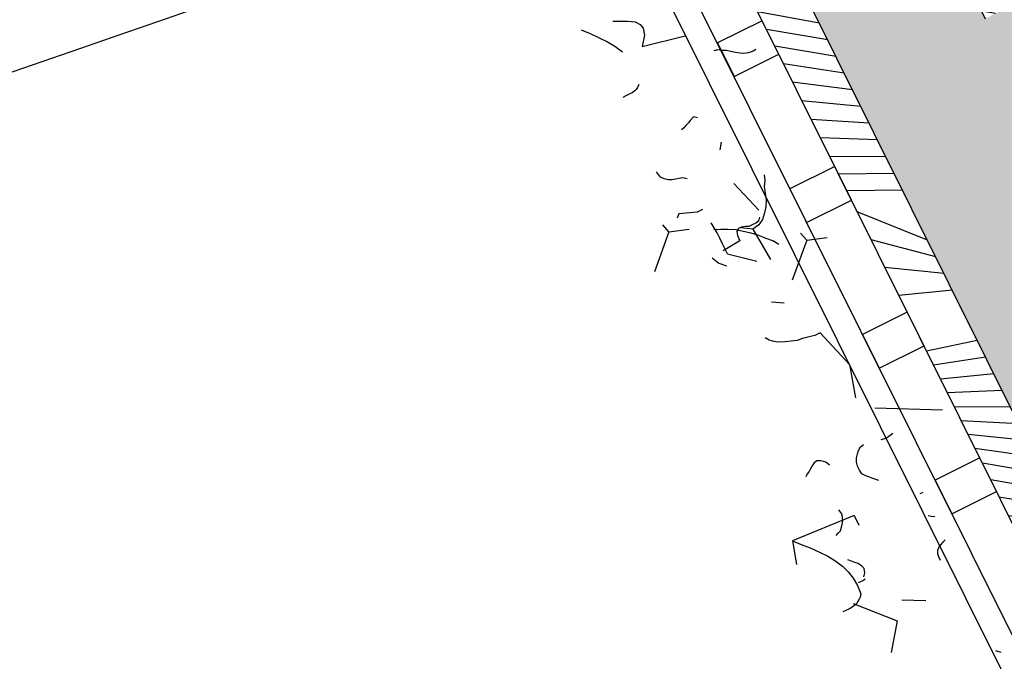
# Model space of a CAD drawing. Units: millimetres. Extents: x 684943029 to 685120016, y 476225884 to 476307072.
# Drawn here: x 685065431 to 685067396, y 476249898 to 476251179 of the extents above; entities that cross this region are included whole.
import ezdxf

# ---------------------------------------------------------------- set-up
doc = ezdxf.new("R2010")
doc.units = ezdxf.units.MM
doc.header["$LTSCALE"] = 75
for name, color, linetype in [('A-FLOR-BEYD', 9, 'Continuous'), ('A-FLOR-BRICK-INT', 9, 'Continuous'), ('A-FLOR-LEVL', 6, 'Continuous'), ('A-GROWIES', 251, 'Continuous'), ('A-WALL', 2, 'Continuous')]:
    doc.layers.add(name, color=color, linetype=linetype)

# ---------------------------------------------------------------- blocks, each defined once
blk = doc.blocks.new('A$C0D412938')
at = {"layer": 'A-FLOR-BRICK-INT'}
h = blk.add_hatch(dxfattribs=at)
h.set_pattern_fill('ANSI31', color=256, scale=9.999999999999998, angle=-24.95585048451575, style=0)
h.set_pattern_definition([(186.4131267549259, (3694.215758085251, 163.681046128273), (-3.546367258628449, 31.55131977060434), [])])
h.paths.add_polyline_path([(1022.475222110748, 9014.396207630634), (2004.990830659866, 8554.727566361427), (1970.125943541527, 8463.004486620426), (1054.838909268379, 8889.03653460741), (789.7860375642776, 8319.542785823345), (1746.38082575798, 7874.372403085232), (1710.756926178932, 7780.652501523495), (1129.542467951775, 8051.132192134857), (1129.610726594925, 8051.278868615627), (1038.550912022591, 8093.655279636383), (1038.482684373856, 8093.508670687675), (838.2573136091232, 8186.68752348423), (502.8896578550339, 7466.039967894554), (321.5630879402161, 7550.423888266087)])
h.paths.add_polyline_path([(1970.125943541527, 8463.004486620426), (2004.990830659866, 8554.727566361427), (3492.520498037338, 7858.788758814335), (3187.379362463951, 7203.223699569702), (3186.834052562714, 7203.477470397949), (3155.190070867538, 7135.479982495308), (3155.7301684618, 7135.228587031364), (3050.232937455177, 6908.578389942646), (3049.710130691528, 6908.821688354015), (3018.06614947319, 6840.824200093746), (3018.583744168282, 6840.583279013634), (2913.086512207985, 6613.933080017567), (2912.586209058762, 6614.165905952454), (2880.942227244377, 6546.168418169022), (2881.437319755554, 6545.937970876694), (2775.940087080002, 6319.287769973278), (2775.462287306786, 6319.510123550892), (2743.818305492401, 6251.512635588646), (2744.290895462036, 6251.292662620544), (2638.793662071228, 6024.642460465431), (2638.338365912437, 6024.854341447353), (2606.694383978844, 5956.856853604317), (2607.144470930099, 5956.647354662418), (2501.647236824036, 5729.997150480747), (2501.214443802834, 5730.198559224606), (2469.570462346077, 5662.201071083546), (2469.998046398163, 5662.002046465874), (2364.500811576843, 5435.351840674877), (2364.090522170067, 5435.542776823044), (2332.446539878845, 5367.545288920403), (2332.851621985435, 5367.356738209724), (2227.354386329651, 5140.706530630589), (2226.966600179672, 5140.886994659901), (2195.322618365288, 5072.889506459236), (2195.705197572708, 5072.71143001318), (2090.207961201668, 4846.061220943928), (2089.842678427696, 4846.231212437153), (2058.198696494102, 4778.233724474907), (2058.558773159981, 4778.066122114658), (1953.061535596848, 4551.415910959244), (1952.718756556511, 4551.575430035591), (1921.074774742126, 4483.57794213295), (1921.412348747253, 4483.420813977718), (1815.915110468864, 4256.770601153374), (1815.594834566116, 4256.919647932053), (1783.95085299015, 4188.922159850597), (1784.265924572945, 4188.775505900383), (1678.768685340881, 3962.125291585922), (1678.470913052559, 3962.263865828514), (1646.826931238174, 3894.26637762785), (1647.119499921799, 3894.130197763443), (1541.62225997448, 3667.479981482029), (1541.346991181374, 3667.608083307743), (1509.703009724617, 3599.610594987869), (1509.973075509071, 3599.484889388084), (1404.475835084915, 3372.834671795368), (1404.223069429398, 3372.952301323414), (1372.579087734222, 3304.954813182354), (1372.826651334763, 3304.839581608772), (1267.329409837723, 3078.189361989498), (1267.09914791584, 3078.296518862247), (1235.455165863037, 3010.299030601978), (1235.680226683617, 3010.194273352623), (1130.18298470974, 2783.544052243233), (1129.975226283073, 2783.640736818314), (1098.331244111061, 2715.643248677254), (1098.53380215168, 2715.548965334892), (993.0365594625473, 2488.898742318153), (992.8513038158417, 2488.98495465517), (961.2073221206665, 2420.987466335297), (961.3873778581619, 2420.903657197952), (855.8901340961456, 2194.253432810307), (855.7273824214935, 2194.329172492027), (824.0834004878998, 2126.331684350967), (824.2409535646439, 2126.258349299431), (718.7437089681625, 1899.608123004436), (718.6034607887268, 1899.673390388489), (686.959478855133, 1831.675902187824), (687.0945292711258, 1831.6130412817), (581.5972838401794, 1604.96281337738), (581.4795387983322, 1605.01760828495), (549.8355572223663, 1537.020120322704), (549.9481049776077, 1536.967733442783), (444.4508585929871, 1310.317503452301), (444.3556172847748, 1310.361826062202), (412.711635351181, 1242.364338040352), (412.8016805648804, 1242.322425365448), (307.304433465004, 1015.67219376564), (307.2316954135895, 1015.706043958664), (275.5877138376236, 947.7085560560226), (275.6552565097809, 947.6771175265312), (170.1580083370209, 721.0268841981888), (170.1077736616135, 721.0502620339394), (138.4637920856476, 653.0527738928795), (138.5088316202164, 653.0318094491959), (-135.9949642419815, 63.28799426555634), (-1059.357504606247, 492.9930121302605), (-1023.733604550362, 586.71291410923), (-184.4663087129593, 196.143281519413), (3361.329828619957, 7815.450857758522)])
h.paths.add_polyline_path([(2691.536439418793, 7324.227277219296), (1908.763975262642, 7688.505988836288), (1908.832503437996, 7688.653244197369), (1817.772688865662, 7731.029654920101), (1817.704191923141, 7730.882466673851), (1710.756925940514, 7780.652501046658), (1746.38082575798, 7874.372403085232), (2824.391788244247, 7372.698592364788), (1645.044218540192, 4838.482999563217), (1554.380846381187, 4880.675000607967)], flags=17)
h.paths.add_polyline_path([(1469.996891379356, 4699.348360776901), (1560.660263776779, 4657.156359374523), (423.5046725273132, 2213.604090988636), (332.8413207530975, 2255.796082615852)], flags=17)
h.paths.add_polyline_path([(248.4573994874954, 2074.469423651695), (339.120717048645, 2032.277447581291), (-329.8802762031555, 594.709091424942), (-916.8618950843811, 867.8726452589035), (-881.2379950284958, 961.592547416687), (-378.3516180515289, 727.5643845796585)], flags=17)
h.paths.add_polyline_path([(-2364.486004590988, 1541.553274095058), (-2491.061988353729, 1269.563194334507), (-1023.733604550362, 586.71291410923), (-1059.357504606247, 492.9930121302605), (-2623.917284607887, 1221.091845333576), (-1366.396735310555, 3923.287813365459), (-1185.070156216621, 3838.903889656067), (-1520.43780374527, 3118.256330430508), (-1520.437864542007, 3118.256200313568), (-1520.437803864479, 3118.256330430508), (-1320.21243417263, 3025.077478170395), (-1320.21248793602, 3025.077362000942), (-1320.21243417263, 3025.077478170395), (-1520.43780374527, 3118.256330311298), (-1185.070156216621, 3838.903889656067), (-1185.070153594017, 3838.903888344765), (-1520.437864542007, 3118.256200313568), (-1604.821725487709, 2936.929670989513), (-2231.630742549896, 1590.024631142616), (-881.2379950284958, 961.592547416687), (-916.8618950843811, 867.8726452589035)])
h = blk.add_hatch(dxfattribs=at)
h.set_pattern_fill('AR-CONC', color=256, scale=0.9999999999999998, angle=-24.95585048424233, style=0)
h.set_pattern_definition([(181.4131267546524, (3558.553413271904, 294.2509835958481), (-101.169675043931, -152.3483013246469), [19.05, -209.55]), (236.4131267546524, (3558.553413271904, 294.2509835958481), (-127.3610131330193, 146.7101561102397), [15.24, -167.64]), (130.9621267546525, (3550.122636437416, 281.5553398132324), (-228.5304193002934, -5.639202375521084), [16.19, -178.09]), (185.2289267546525, (3518.844913244247, 325.9349703788757), (-136.2091930789101, -238.114383164462), [28.57500000000001, -314.325]), (134.7775267546525, (3507.494138598442, 306.092137992382), (-341.4726446401869, -31.25074739004874), [24.285, -267.135]), (240.2291267546525, (3518.844913244247, 325.9349703788757), (-341.472533858358, -31.25131085814785), [22.86, -251.46]), (210.4131267546524, (3512.93004488945, 298.1597236990929), (-14.62506944793416, -182.2948584262406), [19.05, -209.55]), (265.4131267546525, (3512.93004488945, 298.1597236990929), (-182.5189470774642, 66.56974936030511), [15.24, -167.64]), (159.9617267546524, (3511.711313962936, 282.9685593247414), (-197.1440767531102, -115.7245270034135), [16.19, -178.09]), (193.9131267546525, (3558.553413271904, 294.2509835958481), (-68.01994146468277, 50.32277448651982), [0, -165.608, 0, -170.18, 0, -168.275]), (223.9131267546524, (3558.553413271904, 294.2509835958481), (-119.9829462369224, 10.25219396947707), [0, -97.028, 0, -161.798, 0, -64.135]), (263.9131267546525, (3593.881058692932, 338.5259611010551), (-80.0899766450907, -109.5592243785471), [0, -63.50000000000001, 0, -198.12, 0, -262.89]), (273.9131267546525, (3609.723052144051, 358.3802110552788), (-112.2632060145316, -99.92864153834388), [0, -82.55, 0, -131.572, 0, -186.69])])
edge = h.paths.add_edge_path()
edge.add_line((789.7860376834869, 8319.542785644531), (1054.859681279832, 8889.026865962463))
edge.add_line((1054.859681248665, 8889.026865899563), (3361.411806965457, 7815.627014780498))
edge.add_line((3361.411807060242, 7815.627014875412), (-184.4663087348727, 196.1432813424699))
edge.add_line((-184.46630859375, 196.1432813405991), (-2491.061917691427, 1269.56334567003))
edge.add_line((-2491.061917662621, 1269.5633456707), (-2364.486004064794, 1541.553273942042))
edge.add_line((-2364.486004471779, 1541.553273916245), (-329.8802810410216, 594.7090810135045))
edge.add_line((-329.8802808523178, 594.7090809345245), (339.120717206284, 2032.277447327299))
edge.add_line((339.1207171678543, 2032.277447402477), (-1604.821722044283, 2936.929678343063))
edge.add_line((-1604.82172203064, 2936.929678320885), (-1520.437864381185, 3118.256200182917))
edge.add_line((-1520.437864303589, 3118.256200134754), (423.5046082612948, 2213.603952419338))
edge.add_line((423.5046080350876, 2213.603952407837), (1560.660263807585, 4657.15635928136))
edge.add_line((1560.660263776779, 4657.156359255314), (-383.282231512391, 5561.808614066747))
edge.add_line((-383.2822313308716, 5561.808614075184), (-298.898275096523, 5743.135255565311))
edge.add_line((-298.8982750177383, 5743.13525557518), (1645.044214907905, 4838.482991560147))
edge.add_line((1645.044215083122, 4838.482991576195), (2824.391776845381, 7372.698597904966))
edge.add_line((2824.391776680946, 7372.69859790802), (789.8583664357559, 8319.698176452537))
at = {"layer": 'A-FLOR-BEYD'}
for p, q in [((3446.476197481155, 7524.392010807991), (-45.33165884017944, 21.09598791599274)), ((3446.476197481155, 7524.392010807991), (-45.33165884017944, 21.09598791599274)), ((3491.807856202126, 7503.296022713184), (-3.576278686523438e-07, -1.788139343261719e-07)), ((3491.807856202126, 7503.296022713184), (-3.576278686523438e-07, -1.788139343261719e-07))]:
    blk.add_line(p, q, dxfattribs=at)
for points in [[(2089.842678546906, 4846.231212317944), (2180.505996346474, 4804.039236664772), (2148.86201441288, 4736.041748225689), (2058.198696732521, 4778.233724474907)], [(2089.842678546906, 4846.231212317944), (2180.505996346474, 4804.039236664772), (2148.86201441288, 4736.041748225689), (2058.198696732521, 4778.233724474907)], [(1952.71875667572, 4551.575429975986), (2043.382074475288, 4509.383454203606), (2011.738092660904, 4441.385965764523), (1921.074774861336, 4483.577942013741)], [(1952.71875667572, 4551.575429975986), (2043.382074475288, 4509.383454203606), (2011.738092660904, 4441.385965764523), (1921.074774861336, 4483.577942013741)], [(1815.594834804535, 4256.919647753239), (1906.25815308094, 4214.727671980858), (1874.614171147346, 4146.730183780193), (1783.95085310936, 4188.922159790993)], [(1815.594834804535, 4256.919647753239), (1906.25815308094, 4214.727671980858), (1874.614171147346, 4146.730183780193), (1783.95085310936, 4188.922159790993)], [(1678.470913290977, 3962.263865709305), (1769.134230852127, 3920.071889519691), (1737.49024951458, 3852.074401319027), (1646.826931357384, 3894.266377568245)], [(1678.470913290977, 3962.263865709305), (1769.134230852127, 3920.071889519691), (1737.49024951458, 3852.074401319027), (1646.826931357384, 3894.266377568245)]]:
    blk.add_lwpolyline(points, close=True, dxfattribs=at)
at = {"layer": 'A-FLOR-BRICK-INT'}
blk.add_lwpolyline([(248.4573996067047, 2074.469423413277), (339.1207171678543, 2032.277447462082), (-329.8802759647369, 594.7090912461281), (-2364.486004471779, 1541.553273975849), (-2491.061988115311, 1269.563194155693), (-184.46630859375, 196.1432813405991), (3361.329828739166, 7815.450857639313), (1054.838909268379, 8889.036534428596), (789.7860376834869, 8319.542785644531), (2824.391788482666, 7372.698592245579), (1645.044215083122, 4838.482991635799)], dxfattribs=at)
at = {"layer": 'A-GROWIES'}
for p, q in [((2327.430576562881, 4837.698920726776), (2325.157215952873, 4823.175069570541)), ((2327.430576562881, 4837.698920726776), (2325.157215952873, 4823.175069570541)), ((2333.475771069527, 4844.877046227455), (2327.430576562881, 4837.698920726776)), ((2333.475771069527, 4844.877046227455), (2327.430576562881, 4837.698920726776)), ((2343.053690195084, 4850.484146296978), (2333.475771069527, 4844.877046227455)), ((2343.053690195084, 4850.484146296978), (2333.475771069527, 4844.877046227455)), ((2357.98184299469, 4852.265172064304), (2343.053690195084, 4850.484146296978)), ((2357.98184299469, 4852.265172064304), (2343.053690195084, 4850.484146296978)), ((2372.388912320137, 4852.877834320068), (2357.98184299469, 4852.265172064304)), ((2372.388912320137, 4852.877834320068), (2357.98184299469, 4852.265172064304)), ((2387.966752886772, 4852.957354307175), (2372.388912320137, 4852.877834320068)), ((2387.966752886772, 4852.957354307175), (2372.388912320137, 4852.877834320068)), ((2451.548575520515, 4837.124374985695), (2433.980552077293, 4829.458038449287)), ((2451.548575520515, 4837.124374985695), (2433.980552077293, 4829.458038449287)), ((2330.712824821472, 4800.901237905025), (2244.503692388535, 4819.776399314404)), ((2330.712824821472, 4800.901237905025), (2244.503692388535, 4819.776399314404)), ((2325.157215952873, 4823.175069570541), (2330.712824821472, 4800.901237905025)), ((2325.157215952873, 4823.175069570541), (2330.712824821472, 4800.901237905025)), ((2415.881841421127, 4820.606122791767), (2399.492164731026, 4812.413924217224)), ((2415.881841421127, 4820.606122791767), (2399.492164731026, 4812.413924217224)), ((2433.980552077293, 4829.458038449287), (2415.881841421127, 4820.606122791767)), ((2433.980552077293, 4829.458038449287), (2415.881841421127, 4820.606122791767)), ((2385.459084391594, 4803.175500333309), (2370.362411379814, 4791.566980719566)), ((2385.459084391594, 4803.175500333309), (2370.362411379814, 4791.566980719566)), ((2399.492164731026, 4812.413924217224), (2385.459084391594, 4803.175500333309)), ((2399.492164731026, 4812.413924217224), (2385.459084391594, 4803.175500333309)), ((2103.959688901901, 4788.937914133072), (2109.154997706413, 4785.781437277794)), ((2103.959688901901, 4788.937914133072), (2109.154997706413, 4785.781437277794)), ((2109.154997706413, 4785.781437277794), (2119.096287608147, 4782.740592837334)), ((2109.154997706413, 4785.781437277794), (2119.096287608147, 4782.740592837334)), ((2119.096287608147, 4782.740592837334), (2128.385672092438, 4781.40231603384)), ((2119.096287608147, 4782.740592837334), (2128.385672092438, 4781.40231603384)), ((2128.385672092438, 4781.40231603384), (2135.848132133484, 4782.290876090527)), ((2128.385672092438, 4781.40231603384), (2135.848132133484, 4782.290876090527)), ((2135.848132133484, 4782.290876090527), (2145.022952795029, 4783.837560474873)), ((2135.848132133484, 4782.290876090527), (2145.022952795029, 4783.837560474873)), ((2145.022952795029, 4783.837560474873), (2154.715624690056, 4786.548702836037)), ((2145.022952795029, 4783.837560474873), (2154.715624690056, 4786.548702836037)), ((2154.715624690056, 4786.548702836037), (2162.707757711411, 4788.617874264717)), ((2154.715624690056, 4786.548702836037), (2162.707757711411, 4788.617874264717)), ((2162.707757711411, 4788.617874264717), (2171.350687146187, 4788.985008895397)), ((2162.707757711411, 4788.617874264717), (2171.350687146187, 4788.985008895397)), ((2171.350687146187, 4788.985008895397), (2180.519042253494, 4790.523881852627)), ((2171.350687146187, 4788.985008895397), (2180.519042253494, 4790.523881852627)), ((2180.519042253494, 4790.523881852627), (2188.110106229782, 4788.54257273674)), ((2180.519042253494, 4790.523881852627), (2188.110106229782, 4788.54257273674)), ((2339.117464900017, 4725.027289748192), (2342.239516615868, 4719.388568103313)), ((2339.117464900017, 4725.027289748192), (2342.239516615868, 4719.388568103313)), ((2342.239516615868, 4719.388568103313), (2344.718346238136, 4715.459163784981)), ((2342.239516615868, 4719.388568103313), (2344.718346238136, 4715.459163784981)), ((2344.718346238136, 4715.459163784981), (2347.714012742043, 4712.689249694347)), ((2344.718346238136, 4715.459163784981), (2347.714012742043, 4712.689249694347)), ((2347.714012742043, 4712.689249694347), (2353.070617794991, 4708.876485049725)), ((2347.714012742043, 4712.689249694347), (2353.070617794991, 4708.876485049725)), ((2353.070617794991, 4708.876485049725), (2358.953663468361, 4706.240426242352)), ((2353.070617794991, 4708.876485049725), (2358.953663468361, 4706.240426242352)), ((2358.953663468361, 4706.240426242352), (2366.015053987503, 4703.078505635262)), ((2358.953663468361, 4706.240426242352), (2366.015053987503, 4703.078505635262)), ((2366.015053987503, 4703.078505635262), (2371.898099660873, 4700.442446649075)), ((2366.015053987503, 4703.078505635262), (2371.898099660873, 4700.442446649075)), ((2224.237637519836, 4655.751839697361), (2232.235126852989, 4657.829353272915)), ((2224.237637519836, 4655.751839697361), (2232.235126852989, 4657.829353272915)), ((2232.235126852989, 4657.829353272915), (2238.884736418724, 4650.600267350674)), ((2232.235126852989, 4657.829353272915), (2238.884736418724, 4650.600267350674)), ((2238.884736418724, 4650.600267350674), (2242.536555528641, 4646.136659026146)), ((2238.884736418724, 4650.600267350674), (2242.536555528641, 4646.136659026146)), ((2242.536555528641, 4646.136659026146), (2247.365611076355, 4641.147719562054)), ((2242.536555528641, 4646.136659026146), (2247.365611076355, 4641.147719562054)), ((2247.365611076355, 4641.147719562054), (2252.194666981697, 4636.158780038357)), ((2247.365611076355, 4641.147719562054), (2252.194666981697, 4636.158780038357)), ((2252.194666981697, 4636.158780038357), (2256.372926354408, 4632.871877372265)), ((2252.194666981697, 4636.158780038357), (2256.372926354408, 4632.871877372265)), ((2177.860083580017, 4605.889345824718), (2180.824422001839, 4590.434316337109)), ((2177.860083580017, 4605.889345824718), (2180.824422001839, 4590.434316337109)), ((2293.678259849548, 4535.436153948307), (2301.022829055786, 4539.211267828941)), ((2293.678259849548, 4535.436153948307), (2301.022829055786, 4539.211267828941)), ((2301.022829055786, 4539.211267828941), (2308.649562001228, 4549.918448865414)), ((2301.022829055786, 4539.211267828941), (2308.649562001228, 4549.918448865414)), ((2093.905272126198, 4538.392724633217), (2093.21668279171, 4527.40183442831)), ((2093.905272126198, 4538.392724633217), (2093.21668279171, 4527.40183442831)), ((2093.21668279171, 4527.40183442831), (2094.879428863525, 4515.350878298283)), ((2093.21668279171, 4527.40183442831), (2094.879428863525, 4515.350878298283)), ((2106.331358671188, 4468.411687374115), (2154.813848137856, 4522.965039908886)), ((2106.331358671188, 4468.411687374115), (2154.813848137856, 4522.965039908886)), ((2248.112276434898, 4534.660546123981), (2256.107642769814, 4536.733623206615)), ((2248.112276434898, 4534.660546123981), (2256.107642769814, 4536.733623206615)), ((2256.107642769814, 4536.733623206615), (2264.223022699356, 4535.924583137035)), ((2256.107642769814, 4536.733623206615), (2264.223022699356, 4535.924583137035)), ((2264.223022699356, 4535.924583137035), (2270.633617520332, 4534.464699208736)), ((2264.223022699356, 4535.924583137035), (2270.633617520332, 4534.464699208736)), ((2270.633617520332, 4534.464699208736), (2278.749092459679, 4533.650160729885)), ((2270.633617520332, 4534.464699208736), (2278.749092459679, 4533.650160729885)), ((2278.749092459679, 4533.650160729885), (2285.685017704964, 4533.367513358593)), ((2278.749092459679, 4533.650160729885), (2285.685017704964, 4533.367513358593)), ((2285.685017704964, 4533.367513358593), (2293.678259849548, 4535.436153948307)), ((2285.685017704964, 4533.367513358593), (2293.678259849548, 4535.436153948307)), ((2093.135741114616, 4502.007638394833), (2091.387805819511, 4488.655525624752)), ((2093.135741114616, 4502.007638394833), (2091.387805819511, 4488.655525624752)), ((2094.879428863525, 4515.350878298283), (2093.135741114616, 4502.007638394833)), ((2094.879428863525, 4515.350878298283), (2093.135741114616, 4502.007638394833)), ((2091.387805819511, 4488.655525624752), (2092.525126576424, 4475.432831227779)), ((2091.387805819511, 4488.655525624752), (2092.525126576424, 4475.432831227779)), ((2092.525126576424, 4475.432831227779), (2095.366218209267, 4462.85601323843)), ((2092.525126576424, 4475.432831227779), (2095.366218209267, 4462.85601323843)), ((2095.366218209267, 4462.85601323843), (2099.379190325737, 4449.745522320271)), ((2095.366218209267, 4462.85601323843), (2099.379190325737, 4449.745522320271)), ((2218.768556714058, 4472.356617450714), (2229.354177713394, 4467.605924904346)), ((2218.768556714058, 4472.356617450714), (2229.354177713394, 4467.605924904346)), ((2229.354177713394, 4467.605924904346), (2266.397245883942, 4465.132281005383)), ((2229.354177713394, 4467.605924904346), (2266.397245883942, 4465.132281005383)), ((2266.397245883942, 4465.132281005383), (2269.642639517784, 4456.609849393368)), ((2266.397245883942, 4465.132281005383), (2269.642639517784, 4456.609849393368)), ((2099.379190325737, 4449.745522320271), (2107.332421422005, 4439.122297942638)), ((2099.379190325737, 4449.745522320271), (2107.332421422005, 4439.122297942638)), ((2105.759645819664, 4454.52927583456), (2107.82669377327, 4446.532706320286)), ((2105.759645819664, 4454.52927583456), (2107.82669377327, 4446.532706320286)), ((2107.82669377327, 4446.532706320286), (2113.182190179825, 4442.720472633839)), ((2107.82669377327, 4446.532706320286), (2113.182190179825, 4442.720472633839)), ((2113.182190179825, 4442.720472633839), (2120.241457223892, 4439.554115653038)), ((2113.182190179825, 4442.720472633839), (2120.241457223892, 4439.554115653038)), ((2196.433110117912, 4435.202862918377), (2202.357086062431, 4445.269134759903)), ((2196.433110117912, 4435.202862918377), (2202.357086062431, 4445.269134759903)), ((2286.86944103241, 4429.850200593472), (2298.958720445633, 4444.206982433796)), ((2286.86944103241, 4429.850200593472), (2298.958720445633, 4444.206982433796)), ((2119.214374303818, 4430.953691840172), (2086.024423480034, 4369.538388133049)), ((2119.214374303818, 4430.953691840172), (2086.024423480034, 4369.538388133049)), ((2107.332421422005, 4439.122297942638), (2119.214374303818, 4430.953691840172)), ((2107.332421422005, 4439.122297942638), (2119.214374303818, 4430.953691840172)), ((2107.906000852585, 4417.823470056057), (2122.717372298241, 4422.490518629551)), ((2107.906000852585, 4417.823470056057), (2122.717372298241, 4422.490518629551)), ((2119.214374303818, 4430.953691840172), (2143.316144347191, 4434.287431061268)), ((2119.214374303818, 4430.953691840172), (2143.316144347191, 4434.287431061268)), ((2120.241457223892, 4439.554115653038), (2127.299615502357, 4436.388289093971)), ((2120.241457223892, 4439.554115653038), (2127.299615502357, 4436.388289093971)), ((2122.717372298241, 4422.490518629551), (2138.701638221741, 4426.628861904144)), ((2122.717372298241, 4422.490518629551), (2138.701638221741, 4426.628861904144)), ((2127.299615502357, 4436.388289093971), (2134.239882826805, 4436.109016478062)), ((2127.299615502357, 4436.388289093971), (2134.239882826805, 4436.109016478062)), ((2134.239882826805, 4436.109016478062), (2142.351015925407, 4435.291103303432)), ((2134.239882826805, 4436.109016478062), (2142.351015925407, 4435.291103303432)), ((2138.701638221741, 4426.628861904144), (2152.978994846344, 4430.111924529076)), ((2138.701638221741, 4426.628861904144), (2152.978994846344, 4430.111924529076)), ((2142.351015925407, 4435.291103303432), (2148.237293958664, 4432.658950269222)), ((2142.351015925407, 4435.291103303432), (2148.237293958664, 4432.658950269222)), ((2148.237293958664, 4432.658950269222), (2151.358331441879, 4427.015261292458)), ((2148.237293958664, 4432.658950269222), (2151.358331441879, 4427.015261292458)), ((2151.358331441879, 4427.015261292458), (2150.551945447922, 4418.905426263809)), ((2151.358331441879, 4427.015261292458), (2150.551945447922, 4418.905426263809)), ((2152.978994846344, 4430.111924529076), (2169.090944766998, 4431.369932293892)), ((2152.978994846344, 4430.111924529076), (2169.090944766998, 4431.369932293892)), ((2169.090944766998, 4431.369932293892), (2183.495796203613, 4431.983656287193)), ((2169.090944766998, 4431.369932293892), (2183.495796203613, 4431.983656287193)), ((2183.495796203613, 4431.983656287193), (2197.371068954468, 4431.41127038002)), ((2183.495796203613, 4431.983656287193), (2197.371068954468, 4431.41127038002)), ((2185.761096596718, 4414.556515395641), (2190.510053992271, 4425.147056639194)), ((2185.761096596718, 4414.556515395641), (2190.510053992271, 4425.147056639194)), ((2190.510053992271, 4425.147056639194), (2196.433110117912, 4435.202862918377)), ((2190.510053992271, 4425.147056639194), (2196.433110117912, 4435.202862918377)), ((2286.86944103241, 4429.850200593472), (2246.299924254417, 4433.913678109646)), ((2286.86944103241, 4429.850200593472), (2246.299924254417, 4433.913678109646)), ((2286.86944103241, 4429.850200593472), (2317.89825284481, 4350.92466622591)), ((2286.86944103241, 4429.850200593472), (2317.89825284481, 4350.92466622591)), ((2012.401547551155, 4406.090353131294), (1971.832030892372, 4410.153830647469)), ((2012.401547551155, 4406.090353131294), (1971.832030892372, 4410.153830647469)), ((2012.401547551155, 4406.090353131294), (2024.490827322006, 4420.447134912014)), ((2012.401547551155, 4406.090353131294), (2024.490827322006, 4420.447134912014)), ((2012.401547551155, 4406.090353131294), (2043.43036031723, 4327.164818644524)), ((2012.401547551155, 4406.090353131294), (2043.43036031723, 4327.164818644524)), ((2068.311750650406, 4398.844570636749), (2080.117756843567, 4406.269816339016)), ((2068.311750650406, 4398.844570636749), (2080.117756843567, 4406.269816339016)), ((2080.117756843567, 4406.269816339016), (2095.454554080963, 4412.108603239059)), ((2080.117756843567, 4406.269816339016), (2095.454554080963, 4412.108603239059)), ((2095.454554080963, 4412.108603239059), (2107.906000852585, 4417.823470056057)), ((2095.454554080963, 4412.108603239059), (2107.906000852585, 4417.823470056057)), ((2150.551945447922, 4418.905426263809), (2145.800769686699, 4408.315947175026)), ((2150.551945447922, 4418.905426263809), (2145.800769686699, 4408.315947175026)), ((2145.800769686699, 4408.315947175026), (2179.515473842621, 4388.960603833199)), ((2145.800769686699, 4408.315947175026), (2179.515473842621, 4388.960603833199)), ((2175.741083145142, 4392.202102124691), (2180.487821936607, 4402.793705105782)), ((2175.741083145142, 4392.202102124691), (2180.487821936607, 4402.793705105782)), ((2180.487821936607, 4402.793705105782), (2185.761096596718, 4414.556515395641)), ((2180.487821936607, 4402.793705105782), (2185.761096596718, 4414.556515395641)), ((2171.518565297127, 4382.788267016411), (2113.340095043182, 4366.483076870441)), ((2171.518565297127, 4382.788267016411), (2113.340095043182, 4366.483076870441)), ((2171.518565297127, 4382.788267016411), (2175.741083145142, 4392.202102124691)), ((2171.518565297127, 4382.788267016411), (2175.741083145142, 4392.202102124691)), ((2188.913221478462, 4364.795729517937), (2173.574300527573, 4358.952505946159)), ((2188.913221478462, 4364.795729517937), (2173.574300527573, 4358.952505946159)), ((2202.301780939102, 4375.754997909069), (2188.913221478462, 4364.795729517937)), ((2202.301780939102, 4375.754997909069), (2188.913221478462, 4364.795729517937)), ((2086.144968867302, 4284.707856297493), (2060.867991089821, 4281.90938270092)), ((2086.144968867302, 4284.707856297493), (2060.867991089821, 4281.90938270092)), ((1990.758314490318, 4220.084013104439), (1933.464469790459, 4155.330533385277)), ((1990.758314490318, 4220.084013104439), (1933.464469790459, 4155.330533385277)), ((1990.758314490318, 4220.084013104439), (2001.34403014183, 4215.3278221488)), ((1990.758314490318, 4220.084013104439), (2001.34403014183, 4215.3278221488)), ((2001.34403014183, 4215.3278221488), (2012.986872911453, 4212.933916211128)), ((2001.34403014183, 4215.3278221488), (2012.986872911453, 4212.933916211128)), ((2012.986872911453, 4212.933916211128), (2025.811294555664, 4210.018053889275)), ((2012.986872911453, 4212.933916211128), (2025.811294555664, 4210.018053889275)), ((2025.811294555664, 4210.018053889275), (2036.925574064255, 4206.443005681038)), ((2025.811294555664, 4210.018053889275), (2036.925574064255, 4206.443005681038)), ((2036.925574064255, 4206.443005681038), (2049.095966458321, 4205.225274443626)), ((2036.925574064255, 4206.443005681038), (2049.095966458321, 4205.225274443626)), ((2049.095966458321, 4205.225274443626), (2061.267467856407, 4204.007012069225)), ((2049.095966458321, 4205.225274443626), (2061.267467856407, 4204.007012069225)), ((2073.96005320549, 4203.957113564014), (2083.134779214859, 4205.509296238422)), ((2073.96005320549, 4203.957113564014), (2083.134779214859, 4205.509296238422)), ((2083.134779214859, 4205.509296238422), (2092.833916783333, 4208.228249847889)), ((2083.134779214859, 4205.509296238422), (2092.833916783333, 4208.228249847889)), ((2092.833916783333, 4208.228249847889), (2100.703911185265, 4213.175102055073)), ((2092.833916783333, 4208.228249847889), (2100.703911185265, 4213.175102055073)), ((2061.267467856407, 4204.007012069225), (2073.96005320549, 4203.957113564014)), ((2061.267467856407, 4204.007012069225), (2073.96005320549, 4203.957113564014)), ((1933.464469790459, 4155.330533385277), (1923.559380173683, 4089.111453413963)), ((1933.464469790459, 4155.330533385277), (1923.559380173683, 4089.111453413963)), ((1750.606004118919, 4059.777548134327), (1885.400007128716, 4066.895954370499)), ((1750.606004118919, 4059.777548134327), (1885.400007128716, 4066.895954370499)), ((1851.054109573364, 4015.645411610603), (1856.410714745522, 4011.832646787167)), ((1851.054109573364, 4015.645411610603), (1856.410714745522, 4011.832646787167)), ((1856.410714745522, 4011.832646787167), (1861.76731967926, 4008.019882261753)), ((1856.410714745522, 4011.832646787167), (1861.76731967926, 4008.019882261753)), ((1861.76731967926, 4008.019882261753), (1867.649350523949, 4005.378856003284)), ((1861.76731967926, 4008.019882261753), (1867.649350523949, 4005.378856003284)), ((1867.649350523949, 4005.378856003284), (1875.237181782722, 4003.393640935421)), ((1867.649350523949, 4005.378856003284), (1875.237181782722, 4003.393640935421)), ((1916.312957525253, 3990.866908669472), (1909.780130267143, 3995.209971368313)), ((1916.312957525253, 3990.866908669472), (1909.780130267143, 3995.209971368313)), ((1920.085805773735, 3983.526150345802), (1916.312957525253, 3990.866908669472)), ((1920.085805773735, 3983.526150345802), (1916.312957525253, 3990.866908669472)), ((1922.680402874947, 3976.705755412579), (1920.085805773735, 3983.526150345802)), ((1922.680402874947, 3976.705755412579), (1920.085805773735, 3983.526150345802)), ((1924.749574422836, 3968.713622391224), (1922.680402874947, 3976.705755412579)), ((1924.749574422836, 3968.713622391224), (1922.680402874947, 3976.705755412579)), ((1919.436383962631, 3944.253448665142), (1923.125901222229, 3952.488265395164)), ((1919.436383962631, 3944.253448665142), (1923.125901222229, 3952.488265395164)), ((1923.125901222229, 3952.488265395164), (1925.118207216263, 3960.079518437386)), ((1923.125901222229, 3952.488265395164), (1925.118207216263, 3960.079518437386)), ((1925.118207216263, 3960.079518437386), (1924.749574422836, 3968.713622391224)), ((1925.118207216263, 3960.079518437386), (1924.749574422836, 3968.713622391224)), ((1978.55624973774, 3955.489647746086), (1985.777571320534, 3962.142973184586)), ((1978.55624973774, 3955.489647746086), (1985.777571320534, 3962.142973184586)), ((1985.777571320534, 3962.142973184586), (1995.474490404129, 3964.86298841238)), ((1985.777571320534, 3962.142973184586), (1995.474490404129, 3964.86298841238)), ((1995.474490404129, 3964.86298841238), (2004.115296244621, 3965.225686609745)), ((1995.474490404129, 3964.86298841238), (2004.115296244621, 3965.225686609745)), ((2004.115296244621, 3965.225686609745), (2009.474025011063, 3961.417358577251)), ((2004.115296244621, 3965.225686609745), (2009.474025011063, 3961.417358577251)), ((2009.474025011063, 3961.417358577251), (2013.771189689636, 3955.248869597912)), ((2009.474025011063, 3961.417358577251), (2013.771189689636, 3955.248869597912)), ((2013.771189689636, 3955.248869597912), (2016.896569013596, 3949.60855537653)), ((2013.771189689636, 3955.248869597912), (2016.896569013596, 3949.60855537653)), ((2016.896569013596, 3949.60855537653), (2020.017605900764, 3943.96486634016)), ((2016.896569013596, 3949.60855537653), (2020.017605900764, 3943.96486634016)), ((1898.70205116272, 3929.525095403194), (1907.22173345089, 3932.770441710949)), ((1898.70205116272, 3929.525095403194), (1907.22173345089, 3932.770441710949)), ((1907.22173345089, 3932.770441710949), (1914.565288305283, 3936.540588200092)), ((1907.22173345089, 3932.770441710949), (1914.565288305283, 3936.540588200092)), ((1914.565288305283, 3936.540588200092), (1919.436383962631, 3944.253448665142)), ((1914.565288305283, 3936.540588200092), (1919.436383962631, 3944.253448665142)), ((2020.017605900764, 3943.96486634016), (2023.66831612587, 3939.501788794994)), ((2020.017605900764, 3943.96486634016), (2023.66831612587, 3939.501788794994)), ((2023.66831612587, 3939.501788794994), (2026.791476964951, 3933.862536489964)), ((2023.66831612587, 3939.501788794994), (2026.791476964951, 3933.862536489964)), ((1898.70205116272, 3929.525095403194), (1881.660562872887, 3923.029966175556)), ((1898.70205116272, 3929.525095403194), (1881.660562872887, 3923.029966175556)), ((1799.242243647575, 3894.195721566677), (1793.356980443001, 3896.832842230797)), ((1799.242243647575, 3894.195721566677), (1793.356980443001, 3896.832842230797)), ((1932.516941666603, 3854.226060092449), (1923.551931858063, 3834.2294947505)), ((1932.516941666603, 3854.226060092449), (1923.551931858063, 3834.2294947505)), ((1932.516941666603, 3854.226060092449), (2056.864422559738, 3806.952760577202)), ((1932.516941666603, 3854.226060092449), (2056.864422559738, 3806.952760577202)), ((1955.466507315636, 3850.834107756615), (1956.400387525558, 3856.074603736401)), ((1955.466507315636, 3850.834107756615), (1956.400387525558, 3856.074603736401)), ((1956.400387525558, 3856.074603736401), (1958.510679125786, 3860.773805081844)), ((1956.400387525558, 3856.074603736401), (1958.510679125786, 3860.773805081844)), ((1958.510679125786, 3860.773805081844), (1962.327690839767, 3866.139283120632)), ((1958.510679125786, 3860.773805081844), (1962.327690839767, 3866.139283120632)), ((1771.202414393425, 3847.415941476822), (1778.671339988708, 3848.312312960625)), ((1771.202414393425, 3847.415941476822), (1778.671339988708, 3848.312312960625)), ((1778.671339988708, 3848.312312960625), (1784.958687067032, 3849.730640470982)), ((1778.671339988708, 3848.312312960625), (1784.958687067032, 3849.730640470982)), ((1955.182220101357, 3843.897604227066), (1955.466507315636, 3850.834107756615)), ((1955.182220101357, 3843.897604227066), (1955.466507315636, 3850.834107756615)), ((1956.600594997406, 3837.607507944107), (1955.182220101357, 3843.897604227066)), ((1956.600594997406, 3837.607507944107), (1955.182220101357, 3843.897604227066)), ((1958.021188259125, 3831.316349685192), (1956.600594997406, 3837.607507944107)), ((1958.021188259125, 3831.316349685192), (1956.600594997406, 3837.607507944107)), ((1960.618923306465, 3824.505358874798), (1958.021188259125, 3831.316349685192)), ((1960.618923306465, 3824.505358874798), (1958.021188259125, 3831.316349685192)), ((1964.272866129875, 3820.04618704319), (1960.618923306465, 3824.505358874798)), ((1964.272866129875, 3820.04618704319), (1960.618923306465, 3824.505358874798)), ((1969.094347476959, 3815.049967110157), (1964.272866129875, 3820.04618704319)), ((1969.094347476959, 3815.049967110157), (1964.272866129875, 3820.04618704319)), ((1751.808747649193, 3801.007201611996), (1756.636693954468, 3796.018793106079)), ((1751.808747649193, 3801.007201611996), (1756.636693954468, 3796.018793106079)), ((1756.636693954468, 3796.018793106079), (1761.463626265526, 3791.025417029858)), ((1756.636693954468, 3796.018793106079), (1761.463626265526, 3791.025417029858)), ((2039.299632310867, 3799.290329396725), (2021.73160982132, 3791.623992621899)), ((2039.299632310867, 3799.290329396725), (2021.73160982132, 3791.623992621899)), ((2056.864422559738, 3806.952760577202), (2039.299632310867, 3799.290329396725)), ((2056.864422559738, 3806.952760577202), (2039.299632310867, 3799.290329396725)), ((2056.864422559738, 3806.952760577202), (2049.643366217613, 3759.325227677822)), ((2056.864422559738, 3806.952760577202), (2049.643366217613, 3759.325227677822)), ((1761.463626265526, 3791.025417029858), (1765.115445494652, 3786.561808645725)), ((1761.463626265526, 3791.025417029858), (1765.115445494652, 3786.561808645725)), ((1765.115445494652, 3786.561808645725), (1767.714289784431, 3779.750287175179)), ((1765.115445494652, 3786.561808645725), (1767.714289784431, 3779.750287175179)), ((1767.955428481102, 3773.985521614552), (1766.49168586731, 3767.575410723686)), ((1767.955428481102, 3773.985521614552), (1766.49168586731, 3767.575410723686)), ((1767.714289784431, 3779.750287175179), (1767.955428481102, 3773.985521614552)), ((1767.714289784431, 3779.750287175179), (1767.955428481102, 3773.985521614552)), ((1987.243221759796, 3774.579878807068), (1973.210141777992, 3765.341455101967)), ((1987.243221759796, 3774.579878807068), (1973.210141777992, 3765.341455101967)), ((2003.632899165154, 3782.772077262402), (1987.243221759796, 3774.579878807068)), ((2003.632899165154, 3782.772077262402), (1987.243221759796, 3774.579878807068)), ((2021.73160982132, 3791.623992621899), (2003.632899165154, 3782.772077262402)), ((2021.73160982132, 3791.623992621899), (2003.632899165154, 3782.772077262402)), ((1766.49168586731, 3767.575410723686), (1763.328608751297, 3760.517299830914)), ((1766.49168586731, 3767.575410723686), (1763.328608751297, 3760.517299830914)), ((1919.798087000847, 3752.368502855301), (1926.489641666412, 3757.846715152264)), ((1919.798087000847, 3752.368502855301), (1926.489641666412, 3757.846715152264)), ((1926.489641666412, 3757.846715152264), (1933.3121124506, 3760.44849807024)), ((1926.489641666412, 3757.846715152264), (1933.3121124506, 3760.44849807024)), ((1933.3121124506, 3760.44849807024), (1940.123776197433, 3763.039094746113)), ((1933.3121124506, 3760.44849807024), (1940.123776197433, 3763.039094746113)), ((1940.123776197433, 3763.039094746113), (1946.939781785011, 3765.633066534996)), ((1940.123776197433, 3763.039094746113), (1946.939781785011, 3765.633066534996)), ((1958.113468766212, 3753.732934951782), (1947.075040459633, 3741.719629824162)), ((1958.113468766212, 3753.732934951782), (1947.075040459633, 3741.719629824162)), ((1973.210141777992, 3765.341455101967), (1958.113468766212, 3753.732934951782)), ((1973.210141777992, 3765.341455101967), (1958.113468766212, 3753.732934951782)), ((1913.994030714035, 3739.425611913204), (1914.810114741325, 3747.547163546085)), ((1913.994030714035, 3739.425611913204), (1914.810114741325, 3747.547163546085)), ((1916.064217090607, 3731.43844640255), (1913.994030714035, 3739.425611913204)), ((1916.064217090607, 3731.43844640255), (1913.994030714035, 3739.425611913204)), ((1914.810114741325, 3747.547163546085), (1919.798087000847, 3752.368502855301)), ((1914.810114741325, 3747.547163546085), (1919.798087000847, 3752.368502855301)), ((1947.075040459633, 3741.719629824162), (1937.215972185135, 3729.185429990292)), ((1947.075040459633, 3741.719629824162), (1937.215972185135, 3729.185429990292)), ((1913.954114675522, 3726.728248655796), (1916.954028487206, 3723.967207610607)), ((1913.954114675522, 3726.728248655796), (1916.954028487206, 3723.967207610607)), ((1916.954028487206, 3723.967207610607), (1922.838182449341, 3721.330617845058)), ((1916.954028487206, 3723.967207610607), (1922.838182449341, 3721.330617845058)), ((1922.838182449341, 3721.330617845058), (1927.546114683151, 3719.224326729774)), ((1922.838182449341, 3721.330617845058), (1927.546114683151, 3719.224326729774)), ((1929.181704163551, 3714.419956982136), (1922.973440766335, 3697.417181193829)), ((1929.181704163551, 3714.419956982136), (1922.973440766335, 3697.417181193829)), ((1937.215972185135, 3729.185429990292), (1929.181704163551, 3714.419956982136)), ((1937.215972185135, 3729.185429990292), (1929.181704163551, 3714.419956982136)), ((1922.973440766335, 3697.417181193829), (1924.39181625843, 3691.12708491087)), ((1922.973440766335, 3697.417181193829), (1924.39181625843, 3691.12708491087)), ((1841.627081394196, 3683.018747985363), (1793.833009958267, 3680.42499423027)), ((1841.627081394196, 3683.018747985363), (1793.833009958267, 3680.42499423027)), ((1939.065976381302, 3678.734424769878), (1851.75350522995, 3641.573418080807)), ((1939.065976381302, 3678.734424769878), (1851.75350522995, 3641.573418080807)), ((1924.39181625843, 3691.12708491087), (1926.868522644043, 3687.193244099617)), ((1924.39181625843, 3691.12708491087), (1926.868522644043, 3687.193244099617)), ((1926.868522644043, 3687.193244099617), (1929.990574240685, 3681.554522454739)), ((1926.868522644043, 3687.193244099617), (1929.990574240685, 3681.554522454739)), ((1929.990574240685, 3681.554522454739), (1932.469403743744, 3677.625117957592)), ((1929.990574240685, 3681.554522454739), (1932.469403743744, 3677.625117957592)), ((1932.469403743744, 3677.625117957592), (1935.465070009232, 3674.855204164982)), ((1932.469403743744, 3677.625117957592), (1935.465070009232, 3674.855204164982)), ((1935.465070009232, 3674.855204164982), (1940.821675539017, 3671.042439520359)), ((1935.465070009232, 3674.855204164982), (1940.821675539017, 3671.042439520359)), ((1940.821675539017, 3671.042439520359), (1946.70472073555, 3668.406380712986)), ((1940.821675539017, 3671.042439520359), (1946.70472073555, 3668.406380712986)), ((1946.70472073555, 3668.406380712986), (1953.766111373901, 3665.244460046291)), ((1946.70472073555, 3668.406380712986), (1953.766111373901, 3665.244460046291)), ((1953.766111373901, 3665.244460046291), (1959.649156808853, 3662.608401417732)), ((1953.766111373901, 3665.244460046291), (1959.649156808853, 3662.608401417732)), ((1851.75350522995, 3641.573418080807), (1865.951294898987, 3578.687546849251)), ((1851.75350522995, 3641.573418080807), (1865.951294898987, 3578.687546849251)), ((1646.478574037552, 3572.758439362049), (1656.701933503151, 3576.655160546303)), ((1646.478574037552, 3572.758439362049), (1656.701933503151, 3576.655160546303))]:
    blk.add_line(p, q, dxfattribs=at)
at = {"layer": 'A-WALL'}
blk.add_lwpolyline([(-1520.437864422798, 3118.256200194359), (332.8413209915161, 2255.796082615852), (1469.996894359589, 4699.348366379738), (-383.2822312116623, 5561.808614134789), (-650.0233523845673, 4988.62769562006), (-831.3499867916107, 5073.011650025845), (-213.4837967157364, 6400.700116932392), (-32.15715336799622, 6316.316163897514), (-298.8982782363892, 5743.135248839855), (1554.380846738815, 4880.675000965595), (2691.536439299583, 7324.227276206017), (838.2573138475418, 8186.687523245811), (502.8896579742432, 7466.039967656136), (321.5630881786346, 7550.423888206482), (1022.475222229958, 9014.39620745182), (3492.520498156548, 7858.788758635521), (-135.9949640035629, 63.28799420595169), (-2623.917284488678, 1221.091845214367), (-1366.396735191345, 3923.287813305855), (-1185.070153474808, 3838.90388828516), (-1520.437864422798, 3118.256200194359)], dxfattribs=at)

msp = doc.modelspace()

# ---------------------------------------------------------------- linework, layer by layer
at = {"layer": 'A-FLOR-BEYD'}
for radius, start, end in [(47005.03973384282, 284.0346661236948, 290.3370536447151), (47255.07851280058, 284.0340209070205, 290.3506273257123)]:
    msp.add_arc((685050115.4561274, 476295784.1575179), radius, start, end, dxfattribs=at)
at = {"layer": 'A-FLOR-LEVL'}
msp.add_arc((685050115.4561274, 476295784.1575179), 47105.07851280058, 283.9041449982344, 290.3506273257123, dxfattribs=at)

# ---------------------------------------------------------------- block references
at = {"xscale": -1, "rotation": 1.50142691310295}
msp.add_blockref('A$C0D412938', (685069128.763186, 476246387.1348549), dxfattribs=at)

doc.saveas('drawing.dxf')
